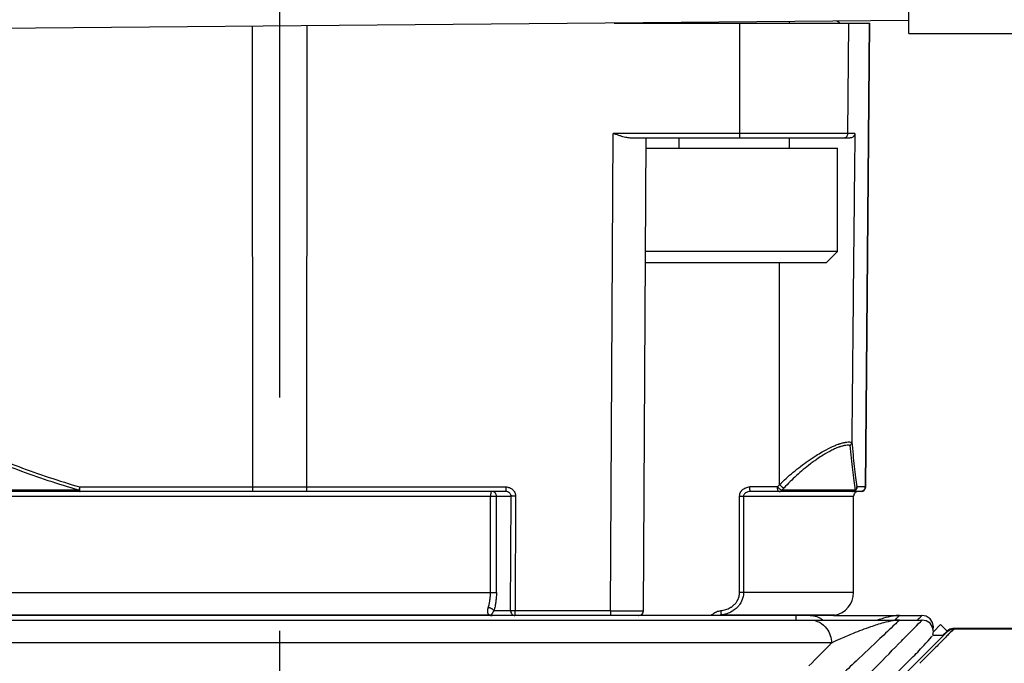
# Model space of a CAD drawing. Units: inches. Extents: x 0 to 18.1, y 0 to 11.
# Drawn here: x 6.8 to 7.2, y 6.9 to 7.1 of the extents above; entities that cross this region are included whole.
import ezdxf

# ---------------------------------------------------------------- set-up
doc = ezdxf.new("R2010")
doc.units = ezdxf.units.IN
doc.header["$LTSCALE"] = 0.935
doc.header["$MEASUREMENT"] = 0
doc.linetypes.add('CENTER', pattern=[0.6, 0.375, -0.075, 0.075, -0.075])
doc.layers.get('0').update_dxf_attribs({"linetype": 'CONTINUOUS'})
doc.layers.add('DEFAULT_1', color=7, linetype='CENTER')
doc.styles.get("Standard").update_dxf_attribs({"font": 'txt', "width": 0.8})
doc.dimstyles.new('DIMSTYLE_2', dxfattribs={"dimtxt": 0.1, "dimasz": 0.1875, "dimexe": 0.18, "dimexo": 0.0625, "dimgap": 0.09, "dimtad": 0, "dimtih": 1, "dimtoh": 1, "dimlfac": 2, "dimzin": 4, "dimdsep": 46, "dimtxsty": 'STANDARD', "dimblk": 'CLOSED', "dimblk1": 'CLOSED', "dimblk2": 'CLOSED', "dimcen": 0.09, "dimadec": 0, "dimazin": 0, "dimtp": 0.01, "dimtm": 0.01, "dimtfac": 1, "dimtofl": 0, "dimtmove": 0, "dimatfit": 3, "dimldrblk": 'CLOSED', "dimfxl": 1, "dimtolj": 1, "dimtzin": 4, "dimarcsym": 0})

# ---------------------------------------------------------------- blocks, each defined once
blk = doc.blocks.new('_CLOSED')
at = {"color": 0, "linetype": 'BYBLOCK'}
for p, q in [((0, 0), (-1, 0.1666666667)), ((-1, 0.1666666667), (-1, -0.1666666667)), ((-1, -0.1666666667), (0, 0)), ((-1, 0), (0, 0))]:
    blk.add_line(p, q, dxfattribs=at)
blk = doc.blocks.new('*D5')
at = {"color": 2, "linetype": 'CONTINUOUS'}
for p, q in [((8.9872314633, 7.0684144777), (8.9872314633, 5.7782860236)), ((6.9389968176, 6.1069238334), (6.9389968176, 5.7782860236)), ((6.9389968176, 5.8407860236), (7.7323354617, 5.8407860236)), ((8.9872314633, 5.8407860236), (8.1273354617, 5.8407860236))]:
    blk.add_line(p, q, dxfattribs=at)
at = {"color": 2, "linetype": 'CONTINUOUS', "xscale": 0.1875, "yscale": 0.1875, "zscale": 0.1875, "rotation": 180}
blk.add_blockref('_CLOSED', (6.9389968176, 5.8407860236), dxfattribs=at)
at = {"color": 2, "linetype": 'CONTINUOUS', "xscale": 0.1875, "yscale": 0.1875, "zscale": 0.1875}
blk.add_blockref('_CLOSED', (8.9872314633, 5.8407860236), dxfattribs=at)
at = {"color": 2, "linetype": 'CONTINUOUS', "width": 0.8}
blk.add_text('"LD"', height=0.1, dxfattribs=at).set_placement((7.7698354617, 5.7907860236))

msp = doc.modelspace()

# ---------------------------------------------------------------- linework, layer by layer
at = {"color": 7, "linetype": 'CONTINUOUS'}
for p, q in [((7.208681857, 7.1309133557), (7.208681857, 8.5088661116)), ((7.208681857, 7.1363762375), (6.5886031168, 7.1309648923)), ((6.9272112945, 7.1339198811), (6.9272915944, 6.9364379767)), ((6.9507020407, 6.9364379767), (6.9507824244, 7.1341255832)), ((7.0823839707, 7.1352740525), (7.1919495677, 7.1352740525)), ((7.1102467179, 7.1352740525), (7.1102467179, 7.135517207)), ((7.1361617756, 7.1352740525), (7.1361425583, 7.0880127798)), ((7.1574908124, 7.1352740525), (7.1574908124, 7.1359295)), ((7.1826159194, 7.0880127798), (7.1830279143, 7.1352740525)), ((7.1916748443, 7.1352740525), (7.1899415128, 6.9364379767)), ((7.1902143573, 6.9364379767), (7.1919495735, 7.1352740525)), ((7.208681857, 7.1309133557), (8.9872314633, 7.1309144777)), ((7.0808663339, 6.8832883704), (7.0820253591, 7.0880127798)), ((7.1855884308, 7.0880127798), (7.0820253591, 7.0880127798)), ((7.1855884308, 7.0880127798), (7.1855672737, 7.0860614541)), ((7.183345365, 7.0860614541), (7.0892558943, 7.0860614541)), ((7.0949416961, 6.8832942929), (7.0960949203, 7.0860608375)), ((7.1102467179, 7.0817007573), (7.1102467179, 7.0860614541)), ((7.1574908124, 7.0817007573), (7.1574908124, 7.0860614541)), ((7.0960701225, 7.0817007573), (7.1781602459, 7.0817007573)), ((7.1781601037, 7.0374094187), (7.1781601037, 7.0817007573)), ((7.1781601037, 7.0374094187), (7.0958182179, 7.0374094187)), ((7.1732388439, 7.0324881588), (7.1781601037, 7.0374094187)), ((7.1732390331, 7.0324881588), (7.0957902284, 7.0324881588)), ((7.1532877152, 6.9374263518), (7.1532877152, 7.0324881588)), ((6.8533386664, 6.9364379767), (7.0359526362, 6.9364379767)), ((7.1524073767, 6.9364551549), (7.140560137, 6.9364551549)), ((7.1902143573, 6.9364379767), (7.1864920055, 6.9364379767)), ((6.852972834, 6.9350632124), (6.7907462197, 6.9350632124)), ((7.0358609193, 6.934486651), (6.791535637, 6.934486651)), ((6.7932808608, 6.932518147), (7.0381897723, 6.932518147)), ((7.0293600541, 6.8911795643), (7.0293600541, 6.932518147)), ((7.0319081251, 6.8911802618), (7.0319081251, 6.932518147)), ((7.0380192788, 6.8833055486), (7.0381897723, 6.932518147)), ((7.0401067733, 6.9325353252), (7.0399361608, 6.8832883704)), ((7.136182715, 6.8911795643), (7.136182715, 6.932518147)), ((7.136182715, 6.932518147), (7.1850598097, 6.932518147)), ((7.1378662283, 6.932518147), (7.1378662283, 6.8911795643)), ((7.1882459226, 6.934486651), (7.1408277919, 6.934486651)), ((7.1858400403, 6.9350632124), (7.154295361, 6.9350632124)), ((7.1850598097, 6.8911795643), (7.1850598097, 6.932518147)), ((6.7932808608, 6.8911795643), (7.0319081251, 6.8911795643)), ((7.1850598097, 6.8911795643), (7.136182715, 6.8911795643)), ((7.176396343, 6.8813370447), (6.701597288, 6.8813370447)), ((7.0288782724, 6.8814747091), (6.7947541145, 6.8814747091)), ((7.0380192788, 6.8833055486), (7.0307813813, 6.8833055486)), ((7.0808663339, 6.8832883704), (7.0399361608, 6.8832883704)), ((7.0929271262, 6.8813370447), (7.0923513426, 6.8813397213)), ((7.0928704071, 6.8813361064), (7.0929271262, 6.8813370447)), ((7.1768577062, 6.8814747091), (7.1281314423, 6.8814747091)), ((7.1604535105, 6.8793685407), (7.1604535105, 6.8813370447)), ((7.1763964317, 6.8813370447), (7.1767274236, 6.881448132)), ((7.1767274236, 6.881448132), (7.17685771, 6.8814747091)), ((6.6500864264, 6.8793685407), (7.2142147825, 6.8793685407)), ((6.8349248835, 6.4840929502), (7.2251112592, 6.8742793258)), ((7.2190407792, 6.8728635582), (7.2236954915, 6.8728635582)), ((7.3614377625, 6.8754315328), (7.2278942283, 6.8754315328)), ((7.1755660628, 6.869526021), (6.7024282642, 6.869526021)), ((7.2105826352, 6.8636877097), (6.8364647124, 6.4895697869))]:
    msp.add_line(p, q, dxfattribs=at)
at = {"color": 6, "linetype": 'CONTINUOUS'}
for p, q in [((7.176396343, 6.8813370447), (7.2142147879, 6.8813370447)), ((7.2161434922, 6.8810088536), (7.2143811454, 6.8813354891)), ((7.2192818453, 6.8743554238), (7.2223333452, 6.8774069236)), ((7.2251103435, 6.8746161516), (7.2223264583, 6.8774000368)), ((7.2233577497, 6.8728635582), (7.2251103433, 6.8746161518)), ((7.2262826106, 6.8754237554), (7.2251103414, 6.8746161495)), ((7.2276488952, 6.8757606831), (7.2262826106, 6.8754237554)), ((7.2278931765, 6.8757682711), (7.2276488952, 6.8757606831)), ((7.3673432743, 6.8757692747), (7.2278942283, 6.8757692747))]:
    msp.add_line(p, q, dxfattribs=at)
msp.add_lwpolyline([(7.2191038321, 6.8754273272), (7.2193019631, 6.8764487884), (7.2189032237, 6.8783545574), (7.217794602, 6.8799588184), (7.2161434922, 6.8810088536)], dxfattribs=at)
at = {"color": 7, "linetype": 'CONTINUOUS'}
for points in [[(7.2190407792, 6.8728635556), (7.2193019656, 6.8744799407), (7.2189034253, 6.8763855834), (7.2177950831, 6.8779898511), (7.2161442582, 6.8790400558), (7.2143811454, 6.8793669852)], [(7.2278930892, 6.8754304484), (7.2276405602, 6.8754223389), (7.226278607, 6.875084172), (7.2251092729, 6.8742773395)]]:
    msp.add_lwpolyline(points, dxfattribs=at)
for centre, radius, start, end in [((7.1732487861, 7.1274823129), 0.0098425197, 53.1380129836, 62.5067588266), ((7.1882459284, 6.9364551549), 0.0019685039, 270, 359.5), ((7.1870283137, 6.932518147), 0.0019685039, 90, 180.0000001839), ((7.17521729, 6.8911795643), 0.0098425197, 279.5940682269, 360), ((7.0929706365, 6.8833063591), 0.0019692741, 270.0343421047, 359.6630945373)]:
    msp.add_arc(centre, radius, start, end, dxfattribs=at)
for points, knots in [([(7.0860562943, 7.0866319553), (7.0856289193, 7.0867563325), (7.0847502014, 7.0870360976), (7.0834114802, 7.0875063612), (7.082497344, 7.0878418527), (7.0820306986, 7.0880127805)], [0, 0, 0, 0, 0.3137086509, 0.6497410388, 1, 1, 1, 1]), ([(7.1361425583, 7.0880127798), (7.1361424897, 7.0878440689), (7.1361404421, 7.0875183727), (7.1361317166, 7.0870580487), (7.1361217383, 7.0867665111), (7.1361154139, 7.0866319553)], [0, 0, 0, 0, 0.3664469901, 0.7074167358, 1, 1, 1, 1]), ([(7.1822612014, 7.0869021361), (7.182291515, 7.0869455251), (7.1824123923, 7.0871342261), (7.1825667369, 7.0875004823), (7.1826144345, 7.0878424419), (7.1826159194, 7.0880127798)], [0, 0, 0, 0, 0.1340393604, 0.5669886696, 1, 1, 1, 1]), ([(7.1855884308, 7.0880127798), (7.1855873804, 7.0879161023), (7.185568669, 7.0877378607), (7.1855026747, 7.0874938177), (7.1854205173, 7.0872837541), (7.1853152076, 7.0870998775), (7.1851902423, 7.0869363047), (7.1850539735, 7.0867784261), (7.1849533202, 7.0866790745), (7.1848984309, 7.0866319553)], [0, 0, 0, 0, 0.1823703365, 0.3357236624, 0.4758489636, 0.6066978493, 0.7339093565, 0.8635478701, 1, 1, 1, 1]), ([(7.0892559768, 7.0860614526), (7.0889372952, 7.0860614526), (7.0882555699, 7.0861175501), (7.0871874052, 7.0863214057), (7.0864449368, 7.0865188502), (7.0860562943, 7.0866319553)], [0, 0, 0, 0, 0.2933382074, 0.627422946, 1, 1, 1, 1]), ([(7.1361154139, 7.0866319553), (7.1361105591, 7.0865286672), (7.1361078712, 7.0863433462), (7.1360720975, 7.0861955536), (7.1360743122, 7.0860614541), (7.1360508413, 7.0860614541)], [0, 0, 0, 0, 0.5381804768, 0.8778406274, 1, 1, 1, 1]), ([(7.1806496283, 7.0860614541), (7.1808197944, 7.0860614541), (7.1811618527, 7.086106233), (7.1816388005, 7.086302802), (7.1819131485, 7.0865120446), (7.1820339789, 7.0866319553)], [0, 0, 0, 0, 0.333275542, 0.6665975075, 1, 1, 1, 1]), ([(7.1848984309, 7.0866319553), (7.1847553634, 7.0865091403), (7.1844392821, 7.0862960842), (7.1839053414, 7.0861055462), (7.1835307169, 7.0860614541), (7.183345365, 7.0860614541)], [0, 0, 0, 0, 0.3355073197, 0.6701869194, 1, 1, 1, 1]), ([(7.1855672737, 7.0860614541), (7.1854231789, 7.0727447287), (7.1851335141, 7.0449563131), (7.1846959551, 7.0015341547), (7.1843993648, 6.9714287574), (7.1842465037, 6.9557950653)], [0, 0, 0, 0, 0.3066827943, 0.6399615716, 1, 1, 1, 1]), ([(6.8529727911, 6.9350630624), (6.8485557382, 6.9363261557), (6.8397775546, 6.9390431026), (6.8267823136, 6.9436394313), (6.8139645513, 6.9487048702), (6.8055356322, 6.9523623149), (6.8013502483, 6.954252867)], [0, 0, 0, 0, 0.2500062749, 0.5000141336, 0.7500363192, 1, 1, 1, 1]), ([(6.8015725304, 6.9557950629), (6.8057701432, 6.953887195), (6.8142230163, 6.9501963992), (6.8270772832, 6.9450852466), (6.8401077193, 6.9404493923), (6.8489098888, 6.9377105425), (6.8533386602, 6.936437955)], [0, 0, 0, 0, 0.2500799597, 0.5001453651, 0.7501180264, 1, 1, 1, 1]), ([(7.1532877152, 6.9374263518), (7.1542177824, 6.9383358708), (7.1561329245, 6.9401365045), (7.1601667984, 6.9436423154), (7.1639118288, 6.9465261561), (7.167263771, 6.9488180416), (7.1692206906, 6.9500866791), (7.1718144296, 6.951652077), (7.1739014071, 6.9527566939), (7.1751415525, 6.9533490939)], [0, 0, 0, 0, 0.1437301262, 0.290457815, 0.5905252868, 0.66531495, 0.7391814622, 0.8482372899, 1, 1, 1, 1]), ([(7.1835086099, 6.9542541754), (7.1834033881, 6.9542749227), (7.1829854889, 6.9543392903), (7.1821938065, 6.9543455798), (7.1814201922, 6.9542408566), (7.1808652933, 6.9541294298), (7.1804593706, 6.9540370493), (7.1799335928, 6.9538972259), (7.1794561717, 6.9537486718), (7.1791296848, 6.9536388906), (7.1789619517, 6.9535808013), (7.1788214214, 6.9535307509), (7.178708332, 6.9534896611), (7.1781782848, 6.9532945511), (7.1771853331, 6.9528878911), (7.1749159022, 6.9518154871), (7.1723661188, 6.9503540657), (7.1698355389, 6.948693264), (7.168038967, 6.9474250015), (7.1649525223, 6.9451272204), (7.1615126428, 6.9422402971), (7.1578173246, 6.9387403215), (7.1560632693, 6.9369424856), (7.1552115298, 6.9360344093)], [0, 0, 0, 0, 0.0093435165, 0.0368630489, 0.0686377253, 0.0772883401, 0.086227775, 0.1049448393, 0.1247255467, 0.1298273744, 0.1349887647, 0.1402080651, 0.1428389314, 0.1454836894, 0.1894732811, 0.2363627108, 0.364350471, 0.4453472156, 0.5003458454, 0.5561366957, 0.7809533405, 0.8914313593, 1, 1, 1, 1]), ([(7.1751415519, 6.9533490949), (7.175316111, 6.9534320877), (7.1760134428, 6.9537580983), (7.1772174774, 6.9542806549), (7.178295712, 6.9546867779), (7.1788711508, 6.9548816065), (7.1789941103, 6.9549227004), (7.1791469013, 6.9549727553), (7.179329243, 6.9550308443), (7.1796843578, 6.955140689), (7.1802035794, 6.955289311), (7.1807747131, 6.9554290559), (7.1812155902, 6.955521393), (7.1818189439, 6.9556329148), (7.1826590283, 6.9557373928), (7.1835686294, 6.9557311461), (7.1840724281, 6.9556515198), (7.1842361465, 6.955615618)], [0, 0, 0, 0, 0.0610001149, 0.2429210315, 0.4140854735, 0.4243929603, 0.4346482997, 0.4549995329, 0.4751328456, 0.4950416369, 0.5723076352, 0.6455323763, 0.6805440078, 0.7144479793, 0.8391612737, 0.9472299586, 1, 1, 1, 1]), ([(7.185840134, 6.9350632272), (7.1856257031, 6.936416649), (7.1852042542, 6.9392979988), (7.1846237712, 6.9438703933), (7.1840511064, 6.9489125937), (7.1836900508, 6.9524269743), (7.1835088238, 6.9542538774)], [0, 0, 0, 0, 0.2126055743, 0.4518321906, 0.7151329751, 1, 1, 1, 1]), ([(7.18423602, 6.9556149044), (7.1842169888, 6.955444607), (7.1841326294, 6.955103943), (7.1838827901, 6.9546363981), (7.1836424889, 6.9543714776), (7.1835089243, 6.9542528638)], [0, 0, 0, 0, 0.3262966103, 0.6598548084, 1, 1, 1, 1]), ([(7.184236087, 6.9556153468), (7.1842404685, 6.9556545535), (7.1842466767, 6.9557144341), (7.1842443368, 6.9557745078), (7.1842420515, 6.9557951012)], [0, 0, 0, 0, 0.657398243, 1, 1, 1, 1]), ([(7.1842465032, 6.9557950652), (7.1844200398, 6.9539516859), (7.1847659864, 6.9504057301), (7.1853162571, 6.9453187395), (7.1858757789, 6.9407074228), (7.1862838886, 6.9378021492), (7.186492002, 6.9364379761)], [0, 0, 0, 0, 0.2850102405, 0.5484097769, 0.7876007053, 1, 1, 1, 1]), ([(6.8533395332, 6.9364379808), (6.8532782036, 6.936222109), (6.8531810744, 6.9358759228), (6.8530600168, 6.9354173399), (6.8529998775, 6.9351748393), (6.8529732059, 6.9350632107)], [0, 0, 0, 0, 0.4732139904, 0.7580240306, 1, 1, 1, 1]), ([(6.8533645018, 6.9351053745), (6.8533558584, 6.9353105769), (6.8533433153, 6.935754661), (6.8533396449, 6.9361990043), (6.8533395477, 6.9364379767)], [0, 0, 0, 0, 0.4621396443, 1, 1, 1, 1]), ([(6.9272915944, 6.9364379767), (6.927291663, 6.9362692658), (6.9272937106, 6.9359435695), (6.9273024361, 6.9354832456), (6.9273124144, 6.935191708), (6.9273187388, 6.9350571522)], [0, 0, 0, 0, 0.3664469901, 0.7074167358, 1, 1, 1, 1]), ([(6.9506748963, 6.9350571522), (6.9506812208, 6.935191708), (6.9506911991, 6.9354832456), (6.9506999246, 6.9359435695), (6.9507019721, 6.9362692658), (6.9507020407, 6.9364379767)], [0, 0, 0, 0, 0.2925832642, 0.6335530099, 1, 1, 1, 1]), ([(7.0359526362, 6.9364379767), (7.0359515197, 6.9361553657), (7.0359487187, 6.9357492767), (7.0359354373, 6.9352890612), (7.0359280011, 6.9351114857), (7.0359254843, 6.9350571525)], [0, 0, 0, 0, 0.6139600489, 0.881861401, 1, 1, 1, 1]), ([(7.0359526362, 6.9364379767), (7.0364885742, 6.9364383892), (7.0375546937, 6.9362419874), (7.038908612, 6.9354067197), (7.0398274687, 6.9341721405), (7.040076304, 6.933190767), (7.0401015829, 6.9327084252)], [0, 0, 0, 0, 0.2629176935, 0.5178018517, 0.7630505319, 1, 1, 1, 1]), ([(7.136182715, 6.932518147), (7.1361808993, 6.9328375558), (7.1362734867, 6.9334703826), (7.1365920912, 6.9342034834), (7.1371179539, 6.9349802399), (7.1378162234, 6.9356219262), (7.1390365683, 6.936270099), (7.1399475735, 6.9364523579), (7.140560137, 6.9364551549)], [0, 0, 0, 0, 0.1466892413, 0.2922402816, 0.364874999, 0.5795394922, 0.7212102592, 1, 1, 1, 1]), ([(7.1408277919, 6.934486651), (7.1408160075, 6.9344880145), (7.1407919145, 6.9344991944), (7.1407631145, 6.9345415482), (7.1407354893, 6.9346030525), (7.1406956246, 6.9347296412), (7.1406537966, 6.9349401729), (7.1406137554, 6.93524747), (7.1405709876, 6.9357603397), (7.1405625576, 6.9361705821), (7.140560137, 6.9364551549)], [0, 0, 0, 0, 0.0160543599, 0.039496502, 0.0729562567, 0.1169669275, 0.2357611267, 0.3915054953, 0.5769601484, 1, 1, 1, 1]), ([(7.1531489212, 6.934486651), (7.1530419516, 6.934486651), (7.1527909548, 6.9346615087), (7.1525892522, 6.9351105405), (7.1524387046, 6.9357308454), (7.1524073767, 6.9362033463), (7.1524073767, 6.9364551549)], [0, 0, 0, 0, 0.1442451604, 0.3644329425, 0.6604437938, 1, 1, 1, 1]), ([(7.1524073767, 6.9364551549), (7.1525856964, 6.9362623028), (7.152950641, 6.9358975235), (7.1534392997, 6.9355083431), (7.1537639714, 6.935301125), (7.1538812474, 6.9352354636), (7.1539034984, 6.9352234055)], [0, 0, 0, 0, 0.4062288623, 0.7930057622, 0.9610145882, 1, 1, 1, 1]), ([(7.1532877152, 6.9374263518), (7.1533760863, 6.9373285343), (7.1535600881, 6.9371365108), (7.1538510381, 6.9368662665), (7.1541502691, 6.9366186474), (7.1544242202, 6.9364191594), (7.1546637457, 6.9362678492), (7.154910179, 6.9361332484), (7.1550933118, 6.9360626333), (7.1552115298, 6.9360344093)], [0, 0, 0, 0, 0.1646826561, 0.3321140773, 0.4958703315, 0.6497192661, 0.7551576899, 0.8497375906, 1, 1, 1, 1]), ([(7.1539034984, 6.9352234055), (7.1539628431, 6.9351912459), (7.1540897413, 6.9351284015), (7.1542232491, 6.9350814994), (7.154295361, 6.9350632124)], [0, 0, 0, 0, 0.4768024516, 1, 1, 1, 1]), ([(7.1845257556, 6.934486651), (7.1847184206, 6.934486651), (7.1851062471, 6.9345442541), (7.1856355329, 6.9347953504), (7.1859255752, 6.9350592908), (7.1860475646, 6.9352085329)], [0, 0, 0, 0, 0.3332617677, 0.666582172, 1, 1, 1, 1]), ([(7.1864920446, 6.9364379767), (7.1864883499, 6.9362142632), (7.1864094637, 6.9358460599), (7.1861565325, 6.9353862036), (7.1859540223, 6.9351620236), (7.1858402965, 6.9350630646)], [0, 0, 0, 0, 0.4244444138, 0.7109288313, 1, 1, 1, 1]), ([(7.1861007429, 6.9352765856), (7.1861834226, 6.9353873153), (7.1863258273, 6.9356270807), (7.186459103, 6.9360226632), (7.1864908417, 6.9362997528), (7.1864920467, 6.9364379767)], [0, 0, 0, 0, 0.333284214, 0.6666259754, 1, 1, 1, 1]), ([(7.1899415128, 6.9364379767), (7.1899400279, 6.9362676387), (7.1898923303, 6.9359256792), (7.1896918668, 6.935449984), (7.1894804364, 6.9351770965), (7.1893595723, 6.9350571522)], [0, 0, 0, 0, 0.3333922477, 0.6667367428, 1, 1, 1, 1]), ([(6.8529731988, 6.9350632124), (6.8530086664, 6.9349554357), (6.8530837025, 6.9347721425), (6.8532303031, 6.9345560921), (6.8533710703, 6.934486651), (6.8534312646, 6.934486651)], [0, 0, 0, 0, 0.4408401479, 0.7661249939, 1, 1, 1, 1]), ([(6.8534312646, 6.934486651), (6.8534016429, 6.934486651), (6.8534102814, 6.9345921552), (6.8533954764, 6.9346408538), (6.853392045, 6.9346756901)], [0, 0, 0, 0, 0.4583517198, 1, 1, 1, 1]), ([(6.9273187388, 6.9350571522), (6.9273235936, 6.934953864), (6.9273262815, 6.934768543), (6.9273620552, 6.9346207505), (6.9273598405, 6.934486651), (6.9273833114, 6.934486651)], [0, 0, 0, 0, 0.5381804768, 0.8778406274, 1, 1, 1, 1]), ([(6.9506103238, 6.934486651), (6.9506337946, 6.934486651), (6.9506315799, 6.9346207505), (6.9506673537, 6.934768543), (6.9506700416, 6.934953864), (6.9506748963, 6.9350571522)], [0, 0, 0, 0, 0.1221593726, 0.4618195232, 1, 1, 1, 1]), ([(7.0300813757, 6.9344866457), (7.0299782147, 6.9344859593), (7.0297305538, 6.9343104124), (7.0295364474, 6.9338611353), (7.0293891311, 6.9332404253), (7.0293596243, 6.9327692551), (7.0293600541, 6.932518147)], [0, 0, 0, 0, 0.1399097712, 0.3632507514, 0.6597013082, 1, 1, 1, 1]), ([(7.0313735466, 6.9339100895), (7.0312623446, 6.9340300247), (7.0310095845, 6.9342403848), (7.0305635806, 6.9344407949), (7.0302420018, 6.934486651), (7.03008296, 6.934486651)], [0, 0, 0, 0, 0.3384101611, 0.6709285883, 1, 1, 1, 1]), ([(7.0319081251, 6.932518147), (7.0319081251, 6.9326837682), (7.0318682769, 6.9330231097), (7.0316883199, 6.9335027551), (7.0314887321, 6.933785858), (7.0313735466, 6.9339100895)], [0, 0, 0, 0, 0.3264168442, 0.6661075327, 1, 1, 1, 1]), ([(7.0359254842, 6.9350571525), (7.0359231966, 6.935008522), (7.0359167253, 6.9348825873), (7.0359057077, 6.9347290203), (7.0358930298, 6.9346030629), (7.035882304, 6.9345437663), (7.0358764091, 6.934504226), (7.0358652694, 6.9344902174), (7.0358609193, 6.934486651)], [0, 0, 0, 0, 0.2523857761, 0.6551873088, 0.8007262739, 0.9067416748, 0.9723869689, 1, 1, 1, 1]), ([(7.0375132049, 6.9339099574), (7.0374383524, 6.9339732998), (7.037228628, 6.9341276243), (7.0368455987, 6.9343207486), (7.0363650182, 6.9344562107), (7.0360296384, 6.9344866), (7.0358609193, 6.934486651)], [0, 0, 0, 0, 0.1647849257, 0.4369450819, 0.7164062354, 1, 1, 1, 1]), ([(7.0381872366, 6.9326218752), (7.0381786033, 6.9327782352), (7.0381139697, 6.9330983783), (7.0378817555, 6.9335441069), (7.0376473526, 6.9337970214), (7.0375133167, 6.9339100895)], [0, 0, 0, 0, 0.3151834569, 0.6470610034, 1, 1, 1, 1]), ([(7.0381872366, 6.9326218752), (7.0382396865, 6.9326232524), (7.0383617769, 6.9326270318), (7.0385685162, 6.9326349862), (7.0388198962, 6.932645603), (7.0391081287, 6.9326586869), (7.0395395254, 6.9326793047), (7.0398737972, 6.9326964168), (7.0401015829, 6.9327084252)], [0, 0, 0, 0, 0.0821365122, 0.1912219098, 0.3238841801, 0.4760189637, 0.6429095606, 1, 1, 1, 1]), ([(7.038952773, 6.9325391995), (7.0389125292, 6.9325461708), (7.0388217886, 6.9325559882), (7.0386669305, 6.9325581938), (7.0384927001, 6.9325696744), (7.0383271161, 6.9325843051), (7.038226414, 6.9326070478), (7.0381872366, 6.9326218752)], [0, 0, 0, 0, 0.1587496587, 0.3538869395, 0.6017904171, 0.8371838132, 1, 1, 1, 1]), ([(7.0389527303, 6.9325391992), (7.0388472702, 6.9325382573), (7.0386562376, 6.9325217847), (7.0384016918, 6.9325231691), (7.0382527598, 6.9325196818), (7.0381897723, 6.932518147)], [0, 0, 0, 0, 0.4144963275, 0.7523729546, 1, 1, 1, 1]), ([(7.0401067733, 6.9325353252), (7.039938978, 6.9325363367), (7.0396789455, 6.9325399293), (7.0393501694, 6.9325373955), (7.0391333991, 6.932548404), (7.0390085881, 6.9325438843), (7.0389527303, 6.9325391992)], [0, 0, 0, 0, 0.4361196486, 0.6759415822, 0.8543121035, 1, 1, 1, 1]), ([(7.0401015829, 6.9327084252), (7.0401020134, 6.9327001957), (7.0401036358, 6.9326672716), (7.0401057641, 6.9326095768), (7.0401066102, 6.9325600915), (7.0401067733, 6.9325353252)], [0, 0, 0, 0, 0.142746132, 0.5709996528, 1, 1, 1, 1]), ([(7.1408277264, 6.9344866502), (7.1404253829, 6.9344821969), (7.1398270847, 6.9343986766), (7.1390078404, 6.9340787936), (7.1385245941, 6.933763076), (7.1381563615, 6.933369893), (7.1379339849, 6.9330072584), (7.1378650154, 6.9326820601), (7.1378662283, 6.932518147)], [0, 0, 0, 0, 0.3086565979, 0.4606371174, 0.6776751993, 0.7463298575, 0.8763042455, 1, 1, 1, 1]), ([(7.1531489212, 6.934486651), (7.1532905795, 6.934486651), (7.1535801362, 6.9345335982), (7.1539776439, 6.9347369812), (7.1541983462, 6.9349449403), (7.154295361, 6.9350632124)], [0, 0, 0, 0, 0.3215669276, 0.6527530033, 1, 1, 1, 1]), ([(7.1858401679, 6.9350632124), (7.1857266416, 6.9349429898), (7.185468534, 6.934732347), (7.1850145872, 6.9345323582), (7.1846876761, 6.934486651), (7.1845257556, 6.934486651)], [0, 0, 0, 0, 0.3371397282, 0.6698593221, 1, 1, 1, 1]), ([(7.1893595723, 6.9350571522), (7.1892387419, 6.9349372415), (7.1889643938, 6.9347279989), (7.1884874461, 6.9345314298), (7.1881453877, 6.934486651), (7.1879752217, 6.934486651)], [0, 0, 0, 0, 0.3334024925, 0.666724458, 1, 1, 1, 1]), ([(7.0284175638, 6.8846178732), (7.0285989126, 6.8851636812), (7.0288686918, 6.8861733097), (7.0291352107, 6.8876894893), (7.0293148613, 6.8893245647), (7.0293591322, 6.8904993266), (7.0293600561, 6.8911795643)], [0, 0, 0, 0, 0.2588370245, 0.4706364915, 0.6933646001, 1, 1, 1, 1]), ([(7.0319081436, 6.8911802618), (7.0319070545, 6.8903637465), (7.03185414, 6.8889538293), (7.0316393456, 6.886991517), (7.0313207502, 6.8851721772), (7.0309982374, 6.8839605664), (7.0307814374, 6.8833055301)], [0, 0, 0, 0, 0.3067271593, 0.5294496414, 0.7412287676, 1, 1, 1, 1]), ([(7.1378662283, 6.8911795643), (7.1378655752, 6.8908065057), (7.1378183479, 6.8900619659), (7.1374705851, 6.888248443), (7.1367438201, 6.8867108891), (7.1358634503, 6.8855456898), (7.1352805013, 6.8848574086), (7.1344945524, 6.8841142333), (7.1336261918, 6.883483218), (7.1324344543, 6.8827423899), (7.1306795011, 6.8819655646), (7.128978491, 6.8815865438), (7.1281314423, 6.8814747091)], [0, 0, 0, 0, 0.074368212, 0.1487866354, 0.3682962988, 0.4045588595, 0.4406378538, 0.5484173227, 0.6195936106, 0.6547869969, 0.8287074231, 1, 1, 1, 1]), ([(7.1338687652, 6.8859653817), (7.133997556, 6.8860871861), (7.1342253111, 6.8863175777), (7.1345349927, 6.8866721385), (7.1352575269, 6.887600293), (7.1358571077, 6.8888307402), (7.1361433802, 6.890285111), (7.1361821844, 6.8908810711), (7.136182715, 6.8911795643)], [0, 0, 0, 0, 0.0909250063, 0.1659782109, 0.2412638123, 0.6943179243, 0.8472752505, 1, 1, 1, 1]), ([(7.0284826328, 6.8819246855), (7.0284645436, 6.8819569889), (7.0284289779, 6.8820254366), (7.0283802286, 6.8821347345), (7.0283351702, 6.8822538952), (7.028264197, 6.8824790087), (7.0282054118, 6.8827808316), (7.0281826898, 6.8831023293), (7.0281829517, 6.883406722), (7.0282085146, 6.8837433402), (7.028284036, 6.8841731461), (7.0283667695, 6.8844668653), (7.028417562, 6.8846178738)], [0, 0, 0, 0, 0.0401045522, 0.0836990279, 0.1297050853, 0.1782222497, 0.3396257663, 0.461647208, 0.5273557735, 0.6696970919, 0.8271822451, 1, 1, 1, 1]), ([(7.03078142, 6.8833055486), (7.03069074, 6.8835220671), (7.0304505458, 6.8838222778), (7.0300440158, 6.8841338248), (7.0296713726, 6.8843395251), (7.0292647249, 6.8844947559), (7.0288431568, 6.8845927228), (7.0285576053, 6.8846172827), (7.0284175656, 6.8846178845)], [0, 0, 0, 0, 0.2487313335, 0.3917277558, 0.5428011631, 0.6976722002, 0.8516123925, 1, 1, 1, 1]), ([(7.1281012669, 6.8834156801), (7.1288092127, 6.8835049132), (7.1302265368, 6.883804966), (7.1316931258, 6.8844272837), (7.1326850384, 6.8850218412), (7.1332577503, 6.8854237857), (7.1336784529, 6.8857849839), (7.1338687652, 6.8859653817)], [0, 0, 0, 0, 0.335613666, 0.6728449512, 0.7406201293, 0.8772178399, 1, 1, 1, 1]), ([(7.0288782759, 6.8814747143), (7.0288238422, 6.8815111063), (7.028669067, 6.8816396455), (7.0285495987, 6.881805356), (7.0284831693, 6.8819237275), (7.0284826328, 6.8819246855)], [0, 0, 0, 0, 0.3257288609, 0.9945452851, 1, 1, 1, 1]), ([(7.0289988414, 6.8814809225), (7.0289897511, 6.881480735), (7.0289495248, 6.8814796246), (7.0289093392, 6.8814772752), (7.0288782992, 6.8814747191)], [0, 0, 0, 0, 0.2259466765, 1, 1, 1, 1]), ([(7.029106449, 6.881480183), (7.0290926195, 6.881480659), (7.029056753, 6.8814815118), (7.0290208738, 6.8814813772), (7.0289988414, 6.8814809225)], [0, 0, 0, 0, 0.3857237904, 1, 1, 1, 1]), ([(7.0293239361, 6.8814604498), (7.029299701, 6.8814640307), (7.0292445807, 6.8814711097), (7.0291719873, 6.8814772857), (7.0291237019, 6.8814795891), (7.029106449, 6.881480183)], [0, 0, 0, 0, 0.3363416635, 0.7629736898, 1, 1, 1, 1]), ([(7.0292840721, 6.881337046), (7.0293235724, 6.8813644639), (7.029376646, 6.8813907231), (7.0294333226, 6.8814060263), (7.0294456036, 6.8814087972)], [0, 0, 0, 0, 0.7862203689, 1, 1, 1, 1]), ([(7.0295254304, 6.881419644), (7.0294654163, 6.8814351622), (7.0293981765, 6.8814491292), (7.029330414, 6.8814594927), (7.0293239361, 6.8814604498)], [0, 0, 0, 0, 0.9044688009, 1, 1, 1, 1]), ([(7.0296515479, 6.881536612), (7.0296383769, 6.8815222033), (7.0295986906, 6.8814806981), (7.0295557839, 6.8814422697), (7.0295254158, 6.8814196487)], [0, 0, 0, 0, 0.3400168495, 1, 1, 1, 1]), ([(7.0299273843, 6.8819135581), (7.0299061836, 6.8818803849), (7.0298701219, 6.881825049), (7.0298188043, 6.8817499158), (7.0297509774, 6.8816553204), (7.0296953187, 6.8815844963), (7.0296515479, 6.881536612)], [0, 0, 0, 0, 0.2526842926, 0.4239050343, 0.5838784474, 1, 1, 1, 1]), ([(7.0296964695, 6.881373926), (7.029725275, 6.8813678092), (7.0297830697, 6.8813571077), (7.0298413457, 6.8813494434), (7.0298705748, 6.8813463727)], [0, 0, 0, 0, 0.5004951187, 1, 1, 1, 1]), ([(7.03078142, 6.8833055486), (7.0307203299, 6.8832143881), (7.0306058661, 6.8830375992), (7.0304475505, 6.8827803264), (7.0303274049, 6.8825788724), (7.0302195754, 6.8823964013), (7.0300963959, 6.8821876941), (7.0299930284, 6.8820162724), (7.0299273843, 6.8819135581)], [0, 0, 0, 0, 0.2015656124, 0.3867862572, 0.5548388276, 0.6324019312, 0.77609533, 1, 1, 1, 1]), ([(7.0380192788, 6.8833055486), (7.0380192788, 6.8830502092), (7.0381114309, 6.8825400161), (7.038383597, 6.8820972378), (7.0385538573, 6.8819136061)], [0, 0, 0, 0, 0.5048654451, 1, 1, 1, 1]), ([(7.0387819924, 6.8832950199), (7.038631046, 6.8832963726), (7.0383767985, 6.8832990994), (7.0381225584, 6.8833029989), (7.0380192788, 6.8833055486)], [0, 0, 0, 0, 0.5936849983, 1, 1, 1, 1]), ([(7.0385538573, 6.8819136061), (7.0387192699, 6.8817352028), (7.0391196366, 6.8814419179), (7.0396063263, 6.8813370447), (7.0398444439, 6.8813370447)], [0, 0, 0, 0, 0.5053701276, 1, 1, 1, 1]), ([(7.0399361608, 6.8832883704), (7.0397357894, 6.8832889844), (7.039351063, 6.8832906592), (7.0389663422, 6.8832933678), (7.0387819924, 6.8832950199)], [0, 0, 0, 0, 0.5208135423, 1, 1, 1, 1]), ([(7.0398444439, 6.8813370447), (7.0398679183, 6.8813370447), (7.0398656993, 6.8814711559), (7.0399014747, 6.8816189478), (7.0399041619, 6.8818042641), (7.0399090164, 6.8819075459)], [0, 0, 0, 0, 0.1221779846, 0.4618525298, 1, 1, 1, 1]), ([(7.0399090164, 6.8819075459), (7.0399153418, 6.8820421215), (7.0399253204, 6.8823336848), (7.0399340451, 6.8827940088), (7.0399360922, 6.8831196851), (7.0399361608, 6.8832883704)], [0, 0, 0, 0, 0.292626464, 0.6336087887, 1, 1, 1, 1]), ([(7.0808391895, 6.8819075459), (7.0808343334, 6.8818042298), (7.0808316351, 6.8816188583), (7.0807958817, 6.881471072), (7.0807980449, 6.8813370447), (7.080774617, 6.8813370447)], [0, 0, 0, 0, 0.5383244035, 0.8780642014, 1, 1, 1, 1]), ([(7.0808663339, 6.8832883704), (7.0808665245, 6.8831196895), (7.0808639582, 6.8827940018), (7.0808559672, 6.8823336518), (7.0808446942, 6.8820421399), (7.0808391895, 6.8819075459)], [0, 0, 0, 0, 0.3663818368, 0.7074120176, 1, 1, 1, 1]), ([(7.08086633, 6.8832883733), (7.0821298555, 6.883287607), (7.0845537646, 6.8832860109), (7.0879868982, 6.8832858949), (7.0908174004, 6.8832846901), (7.0931020152, 6.8832903534), (7.0941511932, 6.8832858377), (7.0949113384, 6.8832946518), (7.0949330734, 6.8832960792), (7.0949331149, 6.8832963002)], [0, 0, 0, 0, 0.2685290167, 0.516169933, 0.7254960835, 0.8817220931, 0.9738940271, 0.9957257661, 1, 1, 1, 1]), ([(7.1241607373, 6.8813371254), (7.1243436522, 6.8815823272), (7.1247627138, 6.8820234892), (7.1253841372, 6.882466663), (7.1259163479, 6.8827613076), (7.1264725689, 6.8830159057), (7.1271980101, 6.8832602311), (7.1277987349, 6.8833769968), (7.1281012669, 6.8834156801)], [0, 0, 0, 0, 0.1997088666, 0.3980082122, 0.4986083584, 0.5992010722, 0.7995984048, 1, 1, 1, 1]), ([(7.1281314421, 6.8814747118), (7.1279068553, 6.8814555181), (7.1275971751, 6.8814149886), (7.1272906314, 6.8813551939), (7.1272050364, 6.8813369389)], [0, 0, 0, 0, 0.7199716756, 1, 1, 1, 1]), ([(7.1281012669, 6.8834156801), (7.1281176428, 6.883281368), (7.1281460086, 6.8830187533), (7.1281856239, 6.8825379428), (7.1282074382, 6.882109451), (7.1281937881, 6.8817555381), (7.1281795642, 6.8815853658), (7.1281476784, 6.8815029523), (7.1281314423, 6.8814747091)], [0, 0, 0, 0, 0.2075527283, 0.4057038906, 0.7409661051, 0.864210953, 0.9511130171, 1, 1, 1, 1]), ([(6.8341585024, 6.4918325333), (6.8466782527, 6.5045929109), (6.8741095932, 6.5325506619), (6.9172151053, 6.5764855628), (6.9630829411, 6.6232354435), (7.0091507668, 6.6701890511), (7.0528007601, 6.7146790181), (7.0922385514, 6.7548744857), (7.1259191929, 6.7892043889), (7.1536839481, 6.8175031332), (7.176139372, 6.8403899775), (7.1922238317, 6.8567831982), (7.2047536469, 6.8695548607), (7.209406384, 6.8742969618), (7.21463277, 6.879623734), (7.2143303498, 6.8793154558), (7.2143001669, 6.8792846894)], [0, 0, 0, 0, 0.0987373204, 0.2163346475, 0.3399568145, 0.4604749185, 0.579658853, 0.684180538, 0.7715852306, 0.845044728, 0.903846168, 0.9468232639, 0.9763346667, 0.9932204417, 0.999507697, 1, 1, 1, 1]), ([(7.2047448401, 6.879368532), (7.2045863282, 6.879218557), (7.203904604, 6.878573577), (7.2011056005, 6.8759259056), (7.1950640103, 6.8702138134), (7.1850724586, 6.8607793052), (7.1688362949, 6.8454775915), (7.1528687645, 6.8304877314), (7.1276161465, 6.8068864567), (7.0954549114, 6.7770803355), (7.0581115262, 6.7432681974), (7.0258194948, 6.7155095402), (7.0044272657, 6.69838873), (6.9862635819, 6.6855742217), (6.9742123276, 6.6783432606), (6.9640043919, 6.6734623255), (6.955971771, 6.6705113), (6.9475952034, 6.6685493882), (6.9418692522, 6.6680573012), (6.9389968176, 6.6680528862)], [0, 0, 0, 0, 0.0019069845, 0.008201342, 0.033670015, 0.0745658837, 0.1282915101, 0.2286397465, 0.265958284, 0.4303497308, 0.6118406119, 0.7061404323, 0.802474117, 0.8511302101, 0.900328378, 0.9250648814, 0.9499142969, 0.9749721177, 1, 1, 1, 1]), ([(7.1664680915, 6.8793685407), (7.1678236153, 6.8793685407), (7.1706139992, 6.8786719183), (7.1735882992, 6.8760510869), (7.1752249824, 6.8728157333), (7.1755669425, 6.8706228194), (7.1755669425, 6.869526021)], [0, 0, 0, 0, 0.2751658057, 0.5580694103, 0.7773544006, 1, 1, 1, 1]), ([(7.2047448147, 6.8793685079), (7.2038108739, 6.8793681676), (7.201492946, 6.8790660538), (7.1973253929, 6.8780651502), (7.1916080647, 6.8762448401), (7.1854895069, 6.8738822249), (7.181227582, 6.872140724), (7.1794376975, 6.8713495684)], [0, 0, 0, 0, 0.105128102, 0.2616016869, 0.4823719693, 0.7797700303, 1, 1, 1, 1]), ([(7.2143773253, 6.8793633469), (7.2143773262, 6.8793633457), (7.2143671939, 6.8793530136), (7.2143303498, 6.8793154558), (7.2143001669, 6.8792846894)], [0, 0, 0, 0, 0.4039624864, 1, 1, 1, 1]), ([(7.2105826352, 6.8636877097), (7.2124616385, 6.8655667213), (7.2143258388, 6.8674733062), (7.2187119246, 6.8724815797), (7.2187119683, 6.8724815415)], [0, 0, 0, 0, 0.6656419705, 1, 1, 1, 1]), ([(7.2245429778, 6.8720288806), (7.223120628, 6.8705847058), (7.219439307, 6.866846877), (7.2157579695, 6.8631090643), (7.2134989816, 6.8608154266)], [0, 0, 0, 0, 0.386368311, 1, 1, 1, 1]), ([(7.2278942654, 6.8754315705), (7.2272713703, 6.8747991265), (7.2266225774, 6.874140384), (7.2259737858, 6.8734816402), (7.2259478862, 6.8734553433)], [0, 0, 0, 0, 0.9600802861, 1, 1, 1, 1])]:
    msp.add_open_spline(points, degree=3, knots=knots, dxfattribs=at)
for points in [[(7.1820339789, 7.0866319553), (7.1821174149, 7.0867147563), (7.1821936254, 7.0868054122), (7.1822612014, 7.0869021361)], [(7.1524073767, 6.9364551549), (7.1527008229, 6.9367788872), (7.152994269, 6.9371026195), (7.1532877152, 6.9374263518)], [(7.1552115298, 6.9360344093), (7.1549061402, 6.935710677), (7.1546007506, 6.9353869447), (7.154295361, 6.9350632124)], [(7.1860475646, 6.9352085329), (7.1860657841, 6.9352308227), (7.1860835188, 6.9352535179), (7.1861007429, 6.9352765856)], [(6.853392045, 6.9346756901), (6.8533779759, 6.934818521), (6.8533705434, 6.9349619413), (6.8533645018, 6.9351053745)], [(7.0381872366, 6.9326218752), (7.0381880819, 6.9325872991), (7.0381889271, 6.9325527231), (7.0381897723, 6.932518147)], [(7.0287605373, 6.8813953914), (7.0287404186, 6.8813771077), (7.0287216909, 6.8813575441), (7.0287039927, 6.8813370425)], [(7.0288783, 6.8814747085), (7.0288350976, 6.8814553832), (7.0287956936, 6.8814273412), (7.0287605373, 6.8813953914)], [(7.0294456036, 6.8814087972), (7.0294714814, 6.8814146357), (7.0294980903, 6.881418251), (7.0295254304, 6.8814196432)], [(7.0295254157, 6.8814196488), (7.0295819534, 6.8814013766), (7.0296389713, 6.8813861357), (7.0296964695, 6.881373926)], [(7.0298705748, 6.8813463727), (7.0299286088, 6.8813402761), (7.029987116, 6.8813371668), (7.0300460965, 6.8813370447)], [(7.2259478862, 6.8734553433), (7.2254795828, 6.8729798563), (7.2250112801, 6.8725043686), (7.2245429778, 6.8720288806)], [(7.1659158809, 6.8597244865), (7.1691343175, 6.8629899816), (7.1723511429, 6.8662570645), (7.1755665444, 6.8695255473)], [(7.1794376975, 6.8713495684), (7.1781322599, 6.8707725455), (7.1768392663, 6.8701688104), (7.1755658773, 6.8695248691)]]:
    msp.add_open_spline(points, degree=3, dxfattribs=at)
at = {"color": 6, "linetype": 'CONTINUOUS'}
for points in [[(7.1664680915, 6.8813370447), (7.1674127123, 6.8813370447), (7.1683672027, 6.8811702414), (7.1692707863, 6.8808553885)], [(7.2047448147, 6.8813370118), (7.203810877, 6.8813366715), (7.20287939, 6.8812152638), (7.2019572319, 6.8810549847)], [(7.203761935, 6.8804071481), (7.2034448223, 6.8801071649), (7.2031276983, 6.8798071937), (7.2028105651, 6.8795072322)], [(7.2047184208, 6.8813397283), (7.2047272302, 6.8813397522), (7.2047360399, 6.881339765), (7.2047448498, 6.8813397666)], [(7.2143001695, 6.881253196), (7.2141505925, 6.8811007272), (7.2137990763, 6.8807424352), (7.2133998605, 6.8803355276)], [(7.2028105651, 6.8795072322), (7.2027618034, 6.8794611107), (7.2027130414, 6.8794149894), (7.2026642792, 6.8793688684)], [(7.2277253767, 6.8755978335), (7.2276582641, 6.8755296915), (7.2275911514, 6.8754615496), (7.2275240388, 6.8753934076)], [(7.2278942283, 6.8757692747), (7.2278379444, 6.8757121277), (7.2277816605, 6.8756549806), (7.2277253767, 6.8755978335)], [(7.2277517536, 6.875128502), (7.2278428277, 6.8752067132), (7.2279221201, 6.8752799915), (7.2279865091, 6.87534703)], [(7.2279865091, 6.87534703), (7.2282332783, 6.8756039534), (7.2282611474, 6.8757692267), (7.2278943882, 6.8757692747)]]:
    msp.add_open_spline(points, degree=3, dxfattribs=at)
for points, knots in [([(7.1692707863, 6.8808553885), (7.1696638384, 6.8807184299), (7.1705989016, 6.880316104), (7.1714469239, 6.8797563474), (7.1719106966, 6.8793812815)], [0, 0, 0, 0, 0.4100467734, 1, 1, 1, 1]), ([(7.2019572319, 6.8810549847), (7.2005846845, 6.8808164239), (7.1984081988, 6.8802937074), (7.1962594866, 6.8796661484), (7.1954490989, 6.8794160308)], [0, 0, 0, 0, 0.6211300955, 1, 1, 1, 1]), ([(7.2047448401, 6.8813370359), (7.2045863282, 6.881187061), (7.2042586998, 6.8808770914), (7.2039310582, 6.8805671357), (7.203761935, 6.8804071481)], [0, 0, 0, 0, 0.4838261992, 1, 1, 1, 1]), ([(7.2133998605, 6.8803355276), (7.2132014902, 6.8801333353), (7.2128727216, 6.8797982333), (7.2125614433, 6.8794809593), (7.2124512758, 6.87936867)], [0, 0, 0, 0, 0.6391965777, 1, 1, 1, 1]), ([(7.2143773258, 6.8813318513), (7.2143773266, 6.8813318501), (7.2143671948, 6.8813215185), (7.2143303519, 6.8812839619), (7.2143001695, 6.881253196)], [0, 0, 0, 0, 0.4039553868, 1, 1, 1, 1])]:
    msp.add_open_spline(points, degree=3, knots=knots, dxfattribs=at)
at = {"layer": 'DEFAULT_1', "color": 7, "linetype": 'CENTER'}
msp.add_line((6.9389968176, 7.3254015447), (6.9389968176, 6.1694238334), dxfattribs=at)

# ---------------------------------------------------------------- dimensions: what is measured, and where the dimension line sits
at = {"color": 2, "linetype": 'CONTINUOUS'}
dim = msp.add_linear_dim(base=(8.9872314633, 5.8407860236), p1=(6.9389968176, 6.1069238334), p2=(8.9872314633, 7.0684144777), text='"LD"', dimstyle='DIMSTYLE_2', dxfattribs=at)
dim.commit()
dim.dimension.update_dxf_attribs({"geometry": '*D5', "text_midpoint": (7.9298354617, 5.8407860236), "dimtype": 160})

doc.saveas('drawing.dxf')
